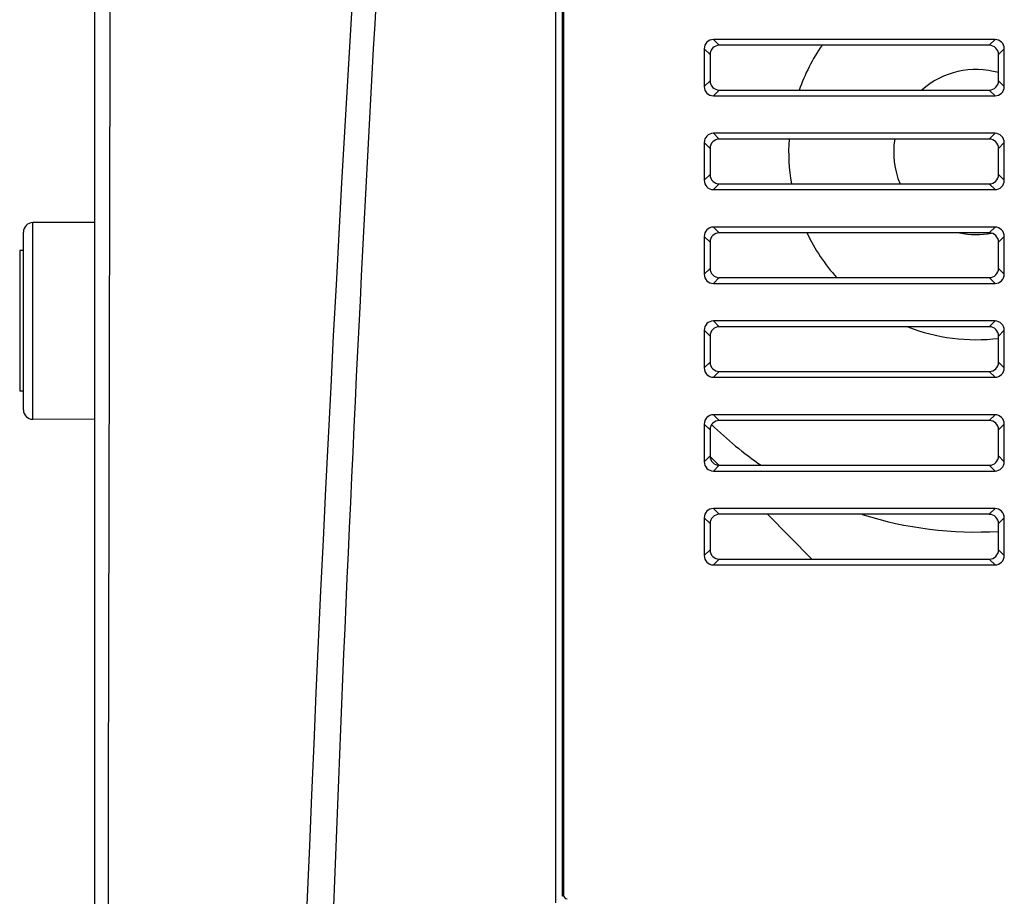
# Model space of a CAD drawing. Units: millimetres. Extents: x -477 to 364, y -7 to 587.
# Drawn here: x -371 to -345, y 353 to 377 of the extents above; entities that cross this region are included whole.
import ezdxf

# ---------------------------------------------------------------- set-up
doc = ezdxf.new("R2010")
doc.units = ezdxf.units.MM
doc.header["$LTSCALE"] = 32.67
doc.layers.get('0').update_dxf_attribs({"linetype": 'CONTINUOUS'})

msp = doc.modelspace()

# ---------------------------------------------------------------- linework, layer by layer
at = {"color": 7, "linetype": 'Continuous'}
for p, q in [((-357.0584, 353.1201), (-357.0584, 394.6525)), ((-369.3518, 226.2677), (-369.3518, 394.4919)), ((-356.8845, 353.2954), (-356.8845, 386.925)), ((-356.8518, 386.9032), (-356.8518, 353.3282)), ((-352.8536, 376.1282), (-352.6998, 375.9747)), ((-345.3499, 376.1282), (-352.8536, 376.1282)), ((-345.5031, 375.9747), (-352.6998, 375.9747)), ((-345.3499, 376.1282), (-345.5031, 375.9747)), ((-353.1018, 375.8805), (-353.1018, 374.8758)), ((-353.1018, 375.8805), (-352.9479, 375.727)), ((-352.9479, 375.727), (-352.9479, 375.0293)), ((-345.1018, 375.8795), (-345.255, 375.726)), ((-345.255, 375.0303), (-345.255, 375.726)), ((-345.1018, 374.8768), (-345.1018, 375.8795)), ((-353.1018, 374.8758), (-352.9479, 375.0293)), ((-345.1018, 374.8768), (-345.255, 375.0303)), ((-352.8536, 374.6282), (-352.6998, 374.7817)), ((-352.8536, 374.6282), (-345.3499, 374.6282)), ((-352.6998, 374.7817), (-345.5031, 374.7817)), ((-345.3499, 374.6282), (-345.5031, 374.7817)), ((-352.8536, 373.6282), (-352.6998, 373.4747)), ((-345.3499, 373.6282), (-352.8536, 373.6282)), ((-345.3499, 373.6282), (-345.5031, 373.4747)), ((-353.1018, 373.3805), (-353.1018, 372.3758)), ((-353.1018, 373.3805), (-352.9479, 373.227)), ((-345.5031, 373.4747), (-352.6998, 373.4747)), ((-345.1018, 373.3795), (-345.255, 373.226)), ((-345.1018, 372.3768), (-345.1018, 373.3795)), ((-352.9479, 373.227), (-352.9479, 372.5293)), ((-345.255, 372.5303), (-345.255, 373.226)), ((-353.1018, 372.3758), (-352.9479, 372.5293)), ((-345.1018, 372.3768), (-345.255, 372.5303)), ((-352.8536, 372.1282), (-352.6998, 372.2817)), ((-352.6998, 372.2817), (-345.5031, 372.2817)), ((-345.3499, 372.1282), (-345.5031, 372.2817)), ((-352.8536, 372.1282), (-345.3499, 372.1282)), ((-369.3518, 371.2532), (-371.0026, 371.2474)), ((-371.0026, 366.0089), (-371.0026, 371.2474)), ((-371.2518, 366.2593), (-371.2518, 370.997)), ((-352.8536, 371.1282), (-352.6998, 370.9747)), ((-345.3499, 371.1282), (-352.8536, 371.1282)), ((-345.5031, 370.9747), (-352.6998, 370.9747)), ((-345.3499, 371.1282), (-345.5031, 370.9747)), ((-353.1018, 370.8805), (-353.1018, 369.8758)), ((-353.1018, 370.8805), (-352.9479, 370.727)), ((-352.9479, 370.727), (-352.9479, 370.0293)), ((-345.1018, 370.8795), (-345.255, 370.726)), ((-345.255, 370.0303), (-345.255, 370.726)), ((-345.1018, 369.8768), (-345.1018, 370.8795)), ((-371.2518, 370.5032), (-371.3518, 370.5032)), ((-371.3518, 370.5025), (-371.3518, 366.7538)), ((-353.1018, 369.8758), (-352.9479, 370.0293)), ((-345.1018, 369.8768), (-345.255, 370.0303)), ((-352.8536, 369.6282), (-352.6998, 369.7817)), ((-352.8536, 369.6282), (-345.3499, 369.6282)), ((-352.6998, 369.7817), (-345.5031, 369.7817)), ((-345.3499, 369.6282), (-345.5031, 369.7817)), ((-352.8536, 368.6282), (-352.6998, 368.4747)), ((-345.3499, 368.6282), (-352.8536, 368.6282)), ((-345.3499, 368.6282), (-345.5031, 368.4747)), ((-353.1018, 368.3805), (-353.1018, 367.3758)), ((-353.1018, 368.3805), (-352.9479, 368.227)), ((-345.5031, 368.4747), (-352.6998, 368.4747)), ((-345.1018, 368.3795), (-345.255, 368.226)), ((-345.1018, 367.3768), (-345.1018, 368.3795)), ((-352.9479, 368.227), (-352.9479, 367.5293)), ((-345.255, 367.5303), (-345.255, 368.226)), ((-353.1018, 367.3758), (-352.9479, 367.5293)), ((-345.1018, 367.3768), (-345.255, 367.5303)), ((-352.8536, 367.1282), (-352.6998, 367.2817)), ((-352.6998, 367.2817), (-345.5031, 367.2817)), ((-345.3499, 367.1282), (-345.5031, 367.2817)), ((-352.8536, 367.1282), (-345.3499, 367.1282)), ((-371.2518, 366.7532), (-371.3518, 366.7532)), ((-369.3518, 366.0032), (-371.0026, 366.0089)), ((-352.8536, 366.1282), (-352.6998, 365.9747)), ((-345.3499, 366.1282), (-352.8536, 366.1282)), ((-345.5031, 365.9747), (-352.6998, 365.9747)), ((-345.3499, 366.1282), (-345.5031, 365.9747)), ((-353.1018, 365.8805), (-353.1018, 364.8758)), ((-353.1018, 365.8805), (-352.9479, 365.727)), ((-352.9479, 365.727), (-352.9479, 365.0293)), ((-345.1018, 365.8795), (-345.255, 365.726)), ((-345.255, 365.0303), (-345.255, 365.726)), ((-345.1018, 364.8768), (-345.1018, 365.8795)), ((-353.1018, 364.8758), (-352.9479, 365.0293)), ((-352.7151, 364.7824), (-352.9474, 365.0166)), ((-345.1018, 364.8768), (-345.255, 365.0303)), ((-352.8536, 364.6282), (-352.6998, 364.7817)), ((-352.8536, 364.6282), (-345.3499, 364.6282)), ((-352.6998, 364.7817), (-345.5031, 364.7817)), ((-345.3499, 364.6282), (-345.5031, 364.7817)), ((-352.8536, 363.6282), (-352.6998, 363.4747)), ((-345.3499, 363.6282), (-352.8536, 363.6282)), ((-345.3499, 363.6282), (-345.5031, 363.4747)), ((-353.1018, 363.3805), (-353.1018, 362.3758)), ((-353.1018, 363.3805), (-352.9479, 363.227)), ((-345.5031, 363.4747), (-352.6998, 363.4747)), ((-350.2353, 362.2817), (-351.4183, 363.4747)), ((-345.1018, 363.3795), (-345.255, 363.226)), ((-345.1018, 362.3768), (-345.1018, 363.3795)), ((-352.9479, 363.227), (-352.9479, 362.5293)), ((-345.255, 362.5303), (-345.255, 363.226)), ((-353.1018, 362.3758), (-352.9479, 362.5293)), ((-345.1018, 362.3768), (-345.255, 362.5303)), ((-352.8536, 362.1282), (-352.6998, 362.2817)), ((-352.6998, 362.2817), (-345.5031, 362.2817)), ((-345.3499, 362.1282), (-345.5031, 362.2817)), ((-352.8536, 362.1282), (-345.3499, 362.1282)), ((-356.8845, 353.2954), (-356.8518, 353.3282))]:
    msp.add_line(p, q, dxfattribs=at)
for centre, radius, start, end in [((860.4401, 303.847), 1225.1233, 175.7781971, 179.8513046), ((896.8393, 306.0318), 1260.6994, 175.9990345, 177.9546531), ((34385.2373, 290.0908), 34754.2915, 179.83253635, 179.97213479), ((-345.8518, 373.1282), 5, 145.28515, 160.68071), ((-345.8518, 373.1282), 2.2, 74.25328, 131.26909), ((-345.8518, 373.1282), 5, 176.02489, 189.754), ((-345.8518, 373.1282), 2.2, 170.93259, 202.63089), ((-371.0018, 370.9974), 0.25, 90.2, 180), ((-345.8518, 373.1282), 5, 205.52385, 222.03784), ((-345.8518, 373.1282), 2.2, 258.26726, 280.71993), ((-345.8518, 373.1282), 5, 248.63545, 276.85522), ((-371.0018, 366.2589), 0.25, 180, 269.8), ((-345.8518, 373.1282), 10.125, 225.83553, 235.53337), ((-345.8518, 373.1282), 10.125, 252.5131, 273.38024)]:
    msp.add_arc(centre, radius, start, end, dxfattribs=at)
for centre, major_axis, ratio, start_param, end_param in [((-352.8494, 375.8763), (0.1908, -0.1682), 0.9830454, 2.3018462, 3.8556782), ((-352.6955, 375.7228), (0.1908, -0.1682), 0.9830454, 2.3018462, 3.8556782), ((-345.5063, 375.7228), (0.1635, 0.1933), 0.9871627, -0.8623483, 0.695707), ((-345.3531, 375.8763), (0.1635, 0.1933), 0.9871627, -0.8623483, 0.695707), ((-352.8494, 374.88), (0.1908, 0.1682), 0.9830454, 2.4275071, 3.9813391), ((-352.6955, 375.0335), (0.1908, 0.1682), 0.9830454, 2.4275071, 3.9813391), ((-345.5063, 375.0335), (-0.1635, 0.1933), 0.9871627, -3.8372996, -2.2792444), ((-345.3531, 374.88), (-0.1635, 0.1933), 0.9871627, -3.8372996, -2.2792444), ((-352.8494, 373.3763), (0.1908, -0.1682), 0.9830454, 2.3018462, 3.8556782), ((-345.3531, 373.3763), (0.1635, 0.1933), 0.9871627, -0.8623483, 0.695707), ((-352.6955, 373.2228), (0.1908, -0.1682), 0.9830454, 2.3018462, 3.8556782), ((-345.5063, 373.2228), (0.1635, 0.1933), 0.9871627, -0.8623483, 0.695707), ((-352.6955, 372.5335), (0.1908, 0.1682), 0.9830454, 2.4275071, 3.9813391), ((-345.5063, 372.5335), (-0.1635, 0.1933), 0.9871627, -3.8372996, -2.2792444), ((-352.8494, 372.38), (0.1908, 0.1682), 0.9830454, 2.4275071, 3.9813391), ((-345.3531, 372.38), (-0.1635, 0.1933), 0.9871627, -3.8372996, -2.2792444), ((-352.8494, 370.8763), (0.1908, -0.1682), 0.9830454, 2.3018462, 3.8556782), ((-352.6955, 370.7228), (0.1908, -0.1682), 0.9830454, 2.3018462, 3.8556782), ((-345.5063, 370.7228), (0.1635, 0.1933), 0.9871627, -0.8623483, 0.695707), ((-345.3531, 370.8763), (0.1635, 0.1933), 0.9871627, -0.8623483, 0.695707), ((-352.8494, 369.88), (0.1908, 0.1682), 0.9830454, 2.4275071, 3.9813391), ((-352.6955, 370.0335), (0.1908, 0.1682), 0.9830454, 2.4275071, 3.9813391), ((-345.5063, 370.0335), (-0.1635, 0.1933), 0.9871627, -3.8372996, -2.2792444), ((-345.3531, 369.88), (-0.1635, 0.1933), 0.9871627, -3.8372996, -2.2792444), ((-352.8494, 368.3763), (0.1908, -0.1682), 0.9830454, 2.3018462, 3.8556782), ((-345.3531, 368.3763), (0.1635, 0.1933), 0.9871627, -0.8623483, 0.695707), ((-352.6955, 368.2228), (0.1908, -0.1682), 0.9830454, 2.3018462, 3.8556782), ((-345.5063, 368.2228), (0.1635, 0.1933), 0.9871627, -0.8623483, 0.695707), ((-352.6955, 367.5335), (0.1908, 0.1682), 0.9830454, 2.4275071, 3.9813391), ((-345.5063, 367.5335), (-0.1635, 0.1933), 0.9871627, -3.8372996, -2.2792444), ((-352.8494, 367.38), (0.1908, 0.1682), 0.9830454, 2.4275071, 3.9813391), ((-345.3531, 367.38), (-0.1635, 0.1933), 0.9871627, -3.8372996, -2.2792444), ((-352.8494, 365.8763), (0.1908, -0.1682), 0.9830454, 2.3018462, 3.8556782), ((-352.6955, 365.7228), (0.1908, -0.1682), 0.9830454, 2.3018462, 3.8556782), ((-345.5063, 365.7228), (0.1635, 0.1933), 0.9871627, -0.8623483, 0.695707), ((-345.3531, 365.8763), (0.1635, 0.1933), 0.9871627, -0.8623483, 0.695707), ((-352.8494, 364.88), (0.1908, 0.1682), 0.9830454, 2.4275071, 3.9813391), ((-352.6955, 365.0335), (0.1908, 0.1682), 0.9830454, 2.4275071, 3.9813391), ((-345.5063, 365.0335), (-0.1635, 0.1933), 0.9871627, -3.8372996, -2.2792444), ((-345.3531, 364.88), (-0.1635, 0.1933), 0.9871627, -3.8372996, -2.2792444), ((-352.8494, 363.3763), (0.1908, -0.1682), 0.9830454, 2.3018462, 3.8556782), ((-345.3531, 363.3763), (0.1635, 0.1933), 0.9871627, -0.8623483, 0.695707), ((-352.6955, 363.2228), (0.1908, -0.1682), 0.9830454, 2.3018462, 3.8556782), ((-345.5063, 363.2228), (0.1635, 0.1933), 0.9871627, -0.8623483, 0.695707), ((-352.6955, 362.5335), (0.1908, 0.1682), 0.9830454, 2.4275071, 3.9813391), ((-345.5063, 362.5335), (-0.1635, 0.1933), 0.9871627, -3.8372996, -2.2792444), ((-352.8494, 362.38), (0.1908, 0.1682), 0.9830454, 2.4275071, 3.9813391), ((-345.3531, 362.38), (-0.1635, 0.1933), 0.9871627, -3.8372996, -2.2792444), ((-356.7518, 353.3282), (0.023, 0.0974), 0.9994891, -4.4805119, -2.909944)]:
    msp.add_ellipse(centre, major_axis=major_axis, ratio=ratio, start_param=start_param, end_param=end_param, dxfattribs=at)

doc.saveas('drawing.dxf')
